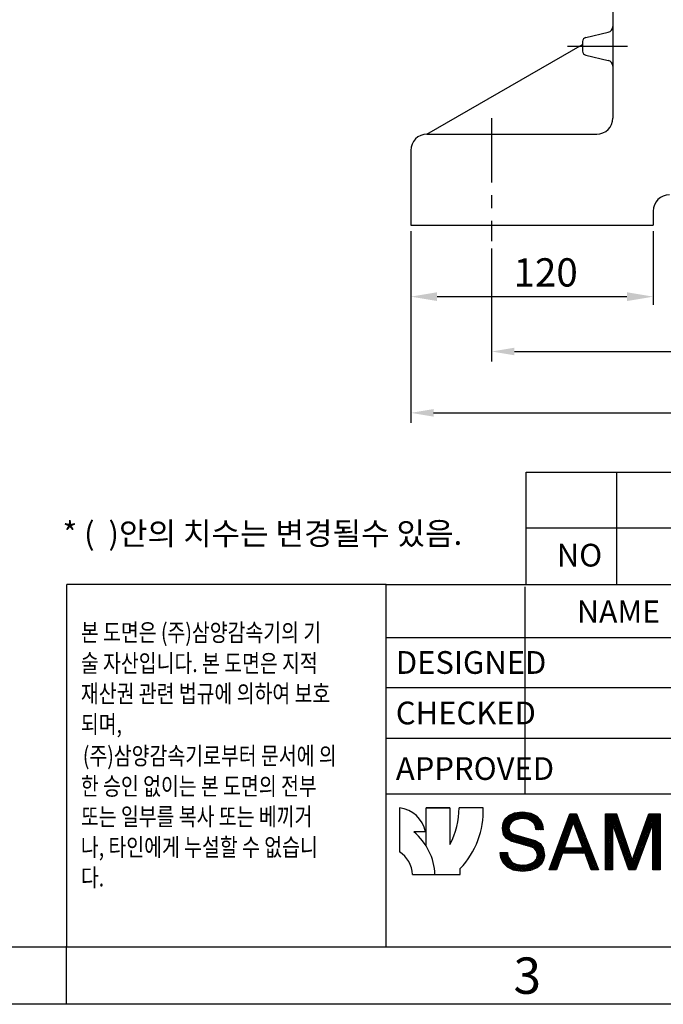
# Model space of a CAD drawing. Extents: x 1 to 1937, y 5 to 1367.
# Drawn here: x 957 to 1276, y 5 to 492 of the extents above; entities that cross this region are included whole.
import ezdxf

# ---------------------------------------------------------------- set-up
doc = ezdxf.new("R2010")
doc.units = 0
doc.header["$MEASUREMENT"] = 0
doc.linetypes.add('CENTER', pattern=[50.8, 31.75, -6.35, 6.35, -6.35])
doc.layers.get('0').update_dxf_attribs({"color": 3, "linetype": 'CONTINUOUS'})
for name, color, linetype in [('CENTER', 1, 'CENTER'), ('DIM', 2, 'CONTINUOUS'), ('LOGO', 5, 'CONTINUOUS'), ('NEEDLE', 2, 'CONTINUOUS'), ('THIN', 2, 'CONTINUOUS')]:
    doc.layers.add(name, color=color, linetype=linetype)
doc.styles.add('ROMANS', font='romans.shx')
doc.styles.add('굴', font='Gulim.ttf')

# ---------------------------------------------------------------- blocks, each defined once
blk = doc.blocks.new('*X5')
at = {"color": 0}
for p, q in [((434.76, 22.17), (435.43, 22.83)), ((434.76, 22.34), (435.25, 22.83)), ((434.76, 22.52), (435.07, 22.83)), ((434.76, 22.7), (434.9, 22.83)), ((434.76, 21.99), (435.52, 22.74)), ((435.52, 21.98), (434.76, 22.74)), ((435.52, 22.16), (434.85, 22.83)), ((435.52, 22.34), (435.02, 22.83)), ((435.52, 22.51), (435.2, 22.83)), ((435.52, 22.69), (435.38, 22.83)), ((435.52, 22.57), (435.78, 22.83)), ((435.52, 22.74), (435.6, 22.83)), ((435.52, 22.39), (435.94, 22.81)), ((436.21, 22), (435.52, 22.69)), ((435.52, 22.21), (435.98, 22.68)), ((436.12, 22.26), (435.55, 22.83)), ((436.03, 22.53), (435.73, 22.83)), ((435.95, 22.79), (435.91, 22.83)), ((438.96, 21.95), (439.69, 22.68)), ((439.06, 22.22), (439.66, 22.82)), ((439.16, 22.5), (439.48, 22.82)), ((439.69, 22.23), (439.23, 22.69)), ((439.26, 22.77), (439.3, 22.82)), ((439.69, 22.4), (439.28, 22.82)), ((439.69, 22.58), (439.45, 22.82)), ((439.69, 22.76), (439.63, 22.82)), ((439.69, 22.15), (440.37, 22.82)), ((439.69, 22.32), (440.19, 22.82)), ((439.69, 22.5), (440.01, 22.82)), ((439.69, 22.68), (439.83, 22.82)), ((440.46, 21.99), (439.69, 22.76)), ((439.69, 21.97), (440.46, 22.73)), ((440.46, 21.81), (439.69, 22.58)), ((440.46, 22.17), (439.81, 22.82)), ((440.46, 22.34), (439.98, 22.82)), ((440.46, 22.52), (440.16, 22.82)), ((440.46, 22.7), (440.34, 22.82)), ((434.76, 21.81), (435.52, 22.57)), ((435.52, 21.81), (434.76, 22.56)), ((434.76, 21.63), (435.52, 22.39)), ((435.52, 21.63), (434.76, 22.38)), ((434.76, 21.46), (435.52, 22.21)), ((435.52, 21.45), (434.76, 22.21)), ((434.76, 21.28), (435.52, 22.04)), ((435.52, 21.27), (434.76, 22.03)), ((434.76, 21.1), (435.52, 21.86)), ((435.52, 21.1), (434.76, 21.85)), ((434.76, 20.93), (435.52, 21.68)), ((435.52, 20.92), (434.76, 21.68)), ((435.52, 22.04), (436.03, 22.55)), ((436.3, 21.73), (435.52, 22.51)), ((435.52, 21.86), (436.07, 22.41)), ((436.38, 21.47), (435.52, 22.34)), ((436.47, 21.2), (435.52, 22.16)), ((436.56, 20.94), (435.52, 21.98)), ((436.65, 20.68), (435.52, 21.8)), ((435.55, 21.72), (436.11, 22.28)), ((435.6, 21.59), (436.16, 22.15)), ((435.64, 21.45), (436.2, 22.01)), ((435.69, 21.32), (436.25, 21.88)), ((435.73, 21.19), (436.29, 21.75)), ((435.78, 21.06), (436.33, 21.62)), ((438.47, 20.57), (439.65, 21.75)), ((438.57, 20.85), (439.69, 21.97)), ((438.67, 21.12), (439.69, 22.15)), ((438.77, 21.4), (439.69, 22.32)), ((439.41, 21.1), (438.86, 21.65)), ((438.87, 21.67), (439.69, 22.5)), ((439.46, 21.22), (438.9, 21.78)), ((439.5, 21.35), (438.95, 21.91)), ((439.55, 21.48), (439, 22.04)), ((439.6, 21.61), (439.04, 22.17)), ((439.65, 21.74), (439.09, 22.3)), ((439.69, 21.87), (439.14, 22.43)), ((439.69, 22.05), (439.18, 22.56)), ((439.69, 21.79), (440.46, 22.56)), ((440.46, 21.64), (439.69, 22.4)), ((439.69, 21.61), (440.46, 22.38)), ((440.46, 21.46), (439.69, 22.23)), ((439.69, 21.44), (440.46, 22.2)), ((440.46, 21.28), (439.69, 22.05)), ((439.69, 21.26), (440.46, 22.03)), ((440.46, 21.11), (439.69, 21.87)), ((439.69, 21.08), (440.46, 21.85)), ((440.46, 20.93), (439.69, 21.7)), ((439.69, 20.91), (440.46, 21.67)), ((434.76, 20.75), (435.52, 21.51)), ((435.52, 20.74), (434.76, 21.5)), ((434.76, 20.57), (435.52, 21.33)), ((435.52, 20.57), (434.76, 21.32)), ((434.76, 20.4), (435.52, 21.15)), ((435.52, 20.39), (434.76, 21.15)), ((434.76, 20.22), (435.52, 20.97)), ((435.52, 20.21), (434.76, 20.97)), ((434.76, 20.04), (435.52, 20.8)), ((435.52, 20.04), (434.76, 20.79)), ((434.76, 19.87), (435.52, 20.62)), ((435.52, 19.86), (434.76, 20.61)), ((436.73, 20.41), (435.62, 21.53)), ((436.82, 20.15), (435.71, 21.26)), ((436.91, 19.88), (435.8, 20.99)), ((435.82, 20.93), (436.38, 21.48)), ((435.87, 20.8), (436.42, 21.35)), ((437, 19.62), (435.9, 20.72)), ((435.92, 20.67), (436.47, 21.22)), ((435.96, 20.54), (436.51, 21.09)), ((436.01, 20.4), (436.55, 20.95)), ((436.05, 20.27), (436.6, 20.82)), ((436.1, 20.14), (436.64, 20.69)), ((436.14, 20.01), (436.69, 20.55)), ((438.08, 19.47), (439.24, 20.63)), ((438.18, 19.75), (439.34, 20.91)), ((438.28, 20.02), (439.44, 21.19)), ((438.37, 20.3), (439.55, 21.47)), ((439.03, 20.06), (438.48, 20.6)), ((439.07, 20.19), (438.53, 20.74)), ((439.12, 20.32), (438.58, 20.87)), ((439.17, 20.45), (438.62, 21)), ((439.22, 20.58), (438.67, 21.13)), ((439.27, 20.71), (438.72, 21.26)), ((439.31, 20.84), (438.76, 21.39)), ((439.36, 20.97), (438.81, 21.52)), ((440.46, 20.75), (439.69, 21.52)), ((439.69, 20.73), (440.46, 21.5)), ((440.46, 20.58), (439.69, 21.34)), ((439.69, 20.55), (440.46, 21.32)), ((440.46, 20.4), (439.69, 21.17)), ((439.69, 20.38), (440.46, 21.14)), ((440.46, 20.22), (439.69, 20.99)), ((439.69, 20.2), (440.46, 20.97)), ((440.46, 20.05), (439.69, 20.81)), ((439.69, 20.02), (440.46, 20.79)), ((440.46, 19.87), (439.69, 20.63)), ((439.69, 19.85), (440.46, 20.61)), ((434.76, 19.69), (435.52, 20.44)), ((435.52, 19.68), (434.76, 20.44)), ((434.76, 19.51), (435.52, 20.27)), ((435.52, 19.51), (434.76, 20.26)), ((434.76, 19.34), (435.52, 20.09)), ((435.52, 19.33), (434.76, 20.08)), ((434.76, 19.16), (435.52, 19.91)), ((435.52, 19.15), (434.76, 19.91)), ((434.76, 18.98), (435.52, 19.74)), ((435.52, 18.98), (434.76, 19.73)), ((434.76, 18.81), (435.52, 19.56)), ((435.52, 18.8), (434.76, 19.55)), ((437.08, 19.35), (435.99, 20.44)), ((437.17, 19.09), (436.09, 20.17)), ((437.26, 18.83), (436.18, 19.9)), ((436.19, 19.88), (436.73, 20.42)), ((436.23, 19.75), (436.77, 20.29)), ((436.28, 19.62), (436.82, 20.16)), ((437.35, 18.56), (436.28, 19.63)), ((436.33, 19.49), (436.86, 20.02)), ((436.37, 19.36), (436.91, 19.89)), ((436.42, 19.22), (436.95, 19.76)), ((436.46, 19.09), (436.99, 19.62)), ((436.51, 18.96), (437.04, 19.49)), ((437.69, 18.37), (438.82, 19.51)), ((437.78, 18.65), (438.92, 19.79)), ((437.88, 18.92), (439.03, 20.07)), ((437.98, 19.2), (439.13, 20.35)), ((438.64, 19.03), (438.11, 19.56)), ((438.69, 19.16), (438.16, 19.69)), ((438.74, 19.29), (438.2, 19.82)), ((438.79, 19.42), (438.25, 19.95)), ((438.84, 19.55), (438.3, 20.08)), ((438.88, 19.68), (438.34, 20.21)), ((438.93, 19.8), (438.39, 20.34)), ((438.98, 19.93), (438.44, 20.47)), ((440.46, 19.69), (439.69, 20.46)), ((439.69, 19.67), (440.46, 20.44)), ((440.46, 19.52), (439.69, 20.28)), ((439.69, 19.49), (440.46, 20.26)), ((440.46, 19.34), (439.69, 20.1)), ((439.69, 19.32), (440.46, 20.08)), ((440.46, 19.16), (439.69, 19.93)), ((439.69, 19.14), (440.46, 19.91)), ((440.46, 18.99), (439.69, 19.75)), ((439.69, 18.96), (440.46, 19.73)), ((440.46, 18.81), (439.69, 19.57)), ((439.69, 18.79), (440.46, 19.55)), ((434.76, 18.63), (435.52, 19.38)), ((435.52, 18.62), (434.76, 19.38)), ((434.76, 18.45), (435.52, 19.21)), ((435.52, 18.45), (434.76, 19.2)), ((434.76, 18.28), (435.52, 19.03)), ((435.52, 18.27), (434.76, 19.02)), ((434.76, 18.1), (435.52, 18.85)), ((435.52, 18.09), (434.76, 18.85)), ((434.76, 17.92), (435.52, 18.68)), ((435.52, 17.92), (434.76, 18.67)), ((434.76, 17.75), (435.52, 18.5)), ((435.52, 17.74), (434.76, 18.49)), ((437.43, 18.3), (436.37, 19.36)), ((437.52, 18.03), (436.46, 19.09)), ((436.55, 18.83), (437.08, 19.36)), ((438.02, 17.35), (436.56, 18.82)), ((436.6, 18.7), (437.13, 19.23)), ((436.65, 18.57), (437.17, 19.09)), ((437.98, 17.22), (436.65, 18.55)), ((436.69, 18.44), (437.21, 18.96)), ((436.74, 18.31), (437.26, 18.83)), ((436.78, 18.17), (437.3, 18.69)), ((436.83, 18.04), (437.35, 18.56)), ((437.06, 17.39), (438.61, 18.95)), ((437.1, 17.26), (438.51, 18.67)), ((437.59, 18.1), (438.72, 19.23)), ((438.26, 18), (437.74, 18.52)), ((438.31, 18.13), (437.79, 18.65)), ((438.36, 18.26), (437.83, 18.78)), ((438.41, 18.38), (437.88, 18.91)), ((438.45, 18.51), (437.93, 19.04)), ((438.5, 18.64), (437.97, 19.17)), ((438.55, 18.77), (438.02, 19.3)), ((438.6, 18.9), (438.07, 19.43)), ((440.46, 18.63), (439.69, 19.4)), ((439.69, 18.61), (440.46, 19.37)), ((440.46, 18.46), (439.69, 19.22)), ((439.69, 18.43), (440.46, 19.2)), ((440.46, 18.28), (439.69, 19.04)), ((439.69, 18.26), (440.46, 19.02)), ((440.46, 18.1), (439.69, 18.87)), ((439.69, 18.08), (440.46, 18.84)), ((440.46, 17.92), (439.69, 18.69)), ((439.69, 17.9), (440.46, 18.67)), ((440.46, 17.75), (439.69, 18.51)), ((439.69, 17.73), (440.46, 18.49)), ((434.76, 17.57), (435.52, 18.32)), ((435.52, 17.56), (434.76, 18.32)), ((434.76, 17.39), (435.52, 18.15)), ((435.52, 17.39), (434.76, 18.14)), ((434.76, 17.22), (435.52, 17.97)), ((435.52, 17.21), (434.76, 17.96)), ((434.76, 17.04), (435.52, 17.79)), ((435.52, 17.03), (434.76, 17.79)), ((435.38, 16.99), (434.76, 17.61)), ((434.89, 16.99), (435.52, 17.62)), ((437.93, 17.09), (436.75, 18.28)), ((437.86, 16.99), (436.84, 18.01)), ((436.87, 17.91), (437.39, 18.43)), ((436.92, 17.78), (437.43, 18.3)), ((437.68, 16.99), (436.93, 17.74)), ((436.96, 17.65), (437.48, 18.16)), ((437.01, 17.52), (437.52, 18.03)), ((437.5, 16.99), (437.03, 17.46)), ((437.15, 17.13), (438.41, 18.38)), ((437.19, 16.99), (438.3, 18.1)), ((437.37, 16.99), (438.2, 17.82)), ((437.54, 16.99), (438.1, 17.54)), ((438.07, 17.48), (437.55, 18)), ((438.12, 17.61), (437.6, 18.13)), ((438.17, 17.74), (437.65, 18.26)), ((438.22, 17.87), (437.69, 18.39)), ((440.46, 17.57), (439.69, 18.34)), ((439.69, 17.55), (440.46, 18.31)), ((440.46, 17.39), (439.69, 18.16)), ((439.69, 17.37), (440.46, 18.14)), ((440.46, 17.22), (439.69, 17.98)), ((439.69, 17.2), (440.46, 17.96)), ((440.46, 17.04), (439.69, 17.81)), ((439.69, 17.02), (440.46, 17.78)), ((440.33, 16.99), (439.69, 17.63)), ((440.15, 16.99), (439.69, 17.45)), ((439.84, 16.99), (440.46, 17.61)), ((435.2, 16.99), (434.76, 17.43)), ((435.03, 16.99), (434.76, 17.26)), ((434.85, 16.99), (434.76, 17.08)), ((435.07, 16.99), (435.52, 17.44)), ((435.24, 16.99), (435.52, 17.26)), ((435.42, 16.99), (435.52, 17.09)), ((437.33, 16.99), (437.12, 17.19)), ((437.72, 16.99), (437.99, 17.26)), ((439.98, 16.99), (439.69, 17.28)), ((439.8, 16.99), (439.69, 17.1)), ((440.02, 16.99), (440.46, 17.43)), ((440.19, 16.99), (440.46, 17.25)), ((440.37, 16.99), (440.46, 17.08))]:
    blk.add_line(p, q, dxfattribs=at)
blk = doc.blocks.new('*X4')
at = {"color": 0}
for p, q in [((430.7, 21.81), (431.7, 22.82)), ((430.8, 22.09), (431.53, 22.82)), ((430.91, 22.37), (431.35, 22.82)), ((431.47, 22.14), (430.99, 22.61)), ((431.01, 22.66), (431.17, 22.82)), ((431.51, 22.27), (431.04, 22.74)), ((431.56, 22.4), (431.14, 22.82)), ((431.61, 22.53), (431.32, 22.82)), ((431.65, 22.66), (431.5, 22.82)), ((431.52, 22.28), (431.84, 22.6)), ((431.61, 22.55), (431.79, 22.73)), ((431.93, 22.39), (431.65, 22.66)), ((431.7, 22.8), (431.67, 22.82)), ((431.81, 22.68), (431.7, 22.8)), ((430.28, 20.69), (431.33, 21.74)), ((430.39, 20.97), (431.42, 22.01)), ((430.49, 21.25), (431.52, 22.28)), ((430.59, 21.53), (431.61, 22.55)), ((431.1, 21.09), (430.61, 21.58)), ((431.15, 21.22), (430.66, 21.71)), ((431.2, 21.35), (430.71, 21.84)), ((431.24, 21.48), (430.76, 21.97)), ((431.29, 21.62), (430.8, 22.1)), ((431.33, 21.75), (430.85, 22.23)), ((431.38, 21.88), (430.9, 22.36)), ((431.42, 22.01), (430.95, 22.49)), ((431.42, 22.01), (431.89, 22.48)), ((432.5, 20.93), (431.42, 22.01)), ((431.45, 21.86), (431.94, 22.35)), ((432.38, 21.23), (431.47, 22.14)), ((432.61, 20.64), (431.49, 21.76)), ((431.5, 21.73), (431.99, 22.22)), ((432.27, 21.52), (431.51, 22.27)), ((431.55, 21.61), (432.04, 22.1)), ((432.15, 21.81), (431.56, 22.4)), ((431.6, 21.48), (432.09, 21.97)), ((432.04, 22.1), (431.61, 22.53)), ((431.65, 21.35), (432.14, 21.84)), ((431.7, 21.22), (432.19, 21.72)), ((431.74, 21.09), (432.24, 21.59)), ((429.86, 19.57), (430.95, 20.65)), ((429.97, 19.85), (431.05, 20.92)), ((430.07, 20.13), (431.14, 21.19)), ((430.18, 20.41), (431.23, 21.47)), ((430.74, 20.04), (430.23, 20.55)), ((430.78, 20.17), (430.28, 20.68)), ((430.83, 20.3), (430.33, 20.81)), ((430.88, 20.44), (430.37, 20.94)), ((430.92, 20.57), (430.42, 21.07)), ((430.97, 20.7), (430.47, 21.2)), ((431.01, 20.83), (430.52, 21.32)), ((431.06, 20.96), (430.56, 21.45)), ((432.73, 20.35), (431.6, 21.48)), ((432.84, 20.06), (431.7, 21.2)), ((431.79, 20.96), (432.29, 21.46)), ((432.96, 19.77), (431.81, 20.92)), ((431.84, 20.83), (432.34, 21.33)), ((431.89, 20.71), (432.39, 21.21)), ((433.07, 19.48), (431.92, 20.63)), ((431.94, 20.58), (432.44, 21.08)), ((431.98, 20.45), (432.49, 20.95)), ((432.03, 20.32), (432.54, 20.83)), ((432.08, 20.19), (432.59, 20.7)), ((432.13, 20.06), (432.64, 20.57)), ((429.45, 18.44), (430.57, 19.57)), ((429.55, 18.72), (430.67, 19.84)), ((429.66, 19), (430.76, 20.11)), ((429.76, 19.28), (430.86, 20.38)), ((430.37, 18.99), (429.85, 19.52)), ((430.42, 19.12), (429.89, 19.65)), ((430.46, 19.26), (429.94, 19.78)), ((430.51, 19.39), (429.99, 19.91)), ((430.56, 19.52), (430.04, 20.04)), ((430.6, 19.65), (430.09, 20.16)), ((430.65, 19.78), (430.13, 20.29)), ((430.69, 19.91), (430.18, 20.42)), ((433.19, 19.19), (432.02, 20.35)), ((433.3, 18.9), (432.13, 20.07)), ((432.18, 19.93), (432.69, 20.45)), ((432.23, 19.81), (432.74, 20.32)), ((433.41, 18.6), (432.23, 19.78)), ((432.27, 19.68), (432.79, 20.19)), ((432.32, 19.55), (432.84, 20.07)), ((433.53, 18.31), (432.34, 19.5)), ((432.37, 19.42), (432.89, 19.94)), ((432.42, 19.29), (432.94, 19.81)), ((432.48, 19.17), (432.99, 19.69)), ((432.52, 19.04), (433.04, 19.56)), ((429.03, 17.32), (430.19, 18.48)), ((429.13, 17.6), (430.29, 18.75)), ((429.24, 17.88), (430.38, 19.02)), ((429.34, 18.16), (430.48, 19.3)), ((430.01, 17.94), (429.46, 18.49)), ((430.05, 18.08), (429.51, 18.62)), ((430.1, 18.21), (429.56, 18.75)), ((430.14, 18.34), (429.61, 18.87)), ((430.19, 18.47), (429.66, 19)), ((430.24, 18.6), (429.7, 19.13)), ((430.28, 18.73), (429.75, 19.26)), ((430.33, 18.86), (429.8, 19.39)), ((430.29, 18.75), (430.82, 19.29)), ((430.46, 18.73), (430.33, 18.86)), ((430.63, 18.73), (430.37, 18.99)), ((430.38, 19.02), (430.65, 19.29)), ((430.81, 18.73), (430.42, 19.12)), ((430.45, 18.73), (431, 19.29)), ((430.99, 18.73), (430.46, 19.26)), ((431.16, 18.73), (430.61, 19.29)), ((430.62, 18.73), (431.18, 19.29)), ((431.34, 18.73), (430.79, 19.29)), ((430.8, 18.73), (431.35, 19.29)), ((431.52, 18.73), (430.96, 19.29)), ((430.98, 18.73), (431.53, 19.29)), ((431.69, 18.73), (431.14, 19.29)), ((431.15, 18.73), (431.71, 19.29)), ((431.87, 18.73), (431.32, 19.29)), ((431.33, 18.73), (431.88, 19.29)), ((432.05, 18.73), (431.49, 19.29)), ((431.51, 18.73), (432.06, 19.29)), ((432.22, 18.73), (431.67, 19.29)), ((431.68, 18.73), (432.24, 19.29)), ((432.4, 18.73), (431.85, 19.29)), ((431.86, 18.73), (432.41, 19.29)), ((432.58, 18.73), (432.03, 19.29)), ((432.04, 18.73), (432.48, 19.17)), ((432.57, 18.92), (432.2, 19.29)), ((432.22, 18.73), (432.52, 19.04)), ((432.47, 19.19), (432.38, 19.29)), ((432.39, 18.73), (432.57, 18.91)), ((433.64, 18.02), (432.47, 19.19)), ((432.57, 18.91), (433.09, 19.43)), ((433.76, 17.73), (432.57, 18.92)), ((432.57, 18.73), (432.62, 18.78)), ((432.62, 18.78), (433.14, 19.3)), ((432.66, 18.65), (433.19, 19.18)), ((433.87, 17.44), (432.67, 18.64)), ((432.71, 18.52), (433.24, 19.05)), ((432.76, 18.39), (433.29, 18.92)), ((432.8, 18.26), (433.34, 18.8)), ((432.85, 18.13), (433.39, 18.67)), ((432.9, 18), (433.44, 18.54)), ((428.93, 17.04), (430.1, 18.21)), ((429.06, 16.99), (430.01, 17.94)), ((429.55, 16.99), (429.08, 17.46)), ((429.69, 17.03), (429.13, 17.58)), ((429.73, 17.16), (429.18, 17.71)), ((429.78, 17.29), (429.23, 17.84)), ((429.23, 16.99), (429.91, 17.67)), ((429.82, 17.42), (429.27, 17.97)), ((429.87, 17.55), (429.32, 18.1)), ((429.92, 17.68), (429.37, 18.23)), ((429.96, 17.81), (429.42, 18.36)), ((433.99, 17.15), (432.77, 18.37)), ((433.98, 16.98), (432.87, 18.09)), ((432.94, 17.87), (433.49, 18.42)), ((433.8, 16.98), (432.96, 17.82)), ((432.99, 17.74), (433.54, 18.29)), ((433.04, 17.61), (433.59, 18.16)), ((433.62, 16.98), (433.06, 17.54)), ((433.08, 17.48), (433.64, 18.04)), ((433.13, 17.35), (433.69, 17.91)), ((433.18, 17.22), (433.74, 17.78)), ((433.22, 17.09), (433.79, 17.65)), ((433.29, 16.98), (433.84, 17.53)), ((429.02, 16.99), (428.94, 17.07)), ((429.19, 16.99), (428.99, 17.2)), ((429.37, 16.99), (429.03, 17.33)), ((429.41, 16.99), (429.82, 17.4)), ((429.59, 16.99), (429.72, 17.12)), ((433.45, 16.98), (433.16, 17.26)), ((433.27, 16.98), (433.26, 16.99)), ((433.47, 16.98), (433.89, 17.4)), ((433.64, 16.98), (433.94, 17.27)), ((433.82, 16.98), (433.99, 17.15)), ((434, 16.98), (434.04, 17.02))]:
    blk.add_line(p, q, dxfattribs=at)
blk = doc.blocks.new('*X3')
at = {"color": 0}
for p, q in [((424.02, 21.33), (425.66, 22.96)), ((424.05, 21.18), (425.86, 22.99)), ((424.06, 21.54), (425.46, 22.94)), ((424.09, 21.74), (425.24, 22.9)), ((424.17, 22), (424.93, 22.76)), ((425.17, 22.08), (424.64, 22.6)), ((425.28, 22.14), (424.74, 22.68)), ((425.4, 22.2), (424.87, 22.73)), ((425.54, 22.24), (424.99, 22.79)), ((425.06, 22.01), (426.06, 23.01)), ((425.67, 22.28), (425.11, 22.84)), ((425.83, 22.3), (425.23, 22.9)), ((425.99, 22.32), (425.38, 22.93)), ((425.44, 22.21), (426.23, 23)), ((426.16, 22.32), (425.53, 22.95)), ((425.69, 22.28), (426.39, 22.98)), ((426.36, 22.3), (425.69, 22.97)), ((426.57, 22.27), (425.85, 22.99)), ((425.89, 22.31), (426.54, 22.96)), ((426.84, 22.18), (426.01, 23)), ((426.08, 22.32), (426.7, 22.94)), ((428.03, 21.16), (426.18, 23.01)), ((426.25, 22.31), (426.86, 22.92)), ((428.21, 21.16), (426.38, 22.98)), ((426.4, 22.29), (427.01, 22.9)), ((426.56, 22.27), (427.13, 22.84)), ((428.27, 21.28), (426.59, 22.96)), ((426.71, 22.24), (427.24, 22.78)), ((428.24, 21.48), (426.79, 22.93)), ((426.82, 22.18), (427.36, 22.72)), ((426.94, 22.12), (427.47, 22.66)), ((428.22, 21.68), (426.99, 22.9)), ((427.06, 22.06), (427.59, 22.59)), ((428.07, 22), (427.36, 22.72)), ((425.98, 19.68), (424.06, 21.59)), ((424.08, 21.03), (424.99, 21.94)), ((424.79, 21.04), (424.09, 21.74)), ((424.11, 20.88), (424.77, 21.55)), ((424.71, 21.29), (424.12, 21.89)), ((424.75, 21.44), (424.17, 22.01)), ((424.78, 21.58), (424.23, 22.14)), ((424.82, 21.71), (424.28, 22.26)), ((424.9, 21.82), (424.37, 22.35)), ((424.97, 21.92), (424.46, 22.43)), ((425.06, 22.01), (424.55, 22.52)), ((427.15, 21.98), (427.68, 22.51)), ((427.24, 21.89), (427.77, 22.42)), ((427.32, 21.8), (427.85, 22.33)), ((427.38, 21.68), (427.94, 22.23)), ((427.44, 21.56), (428.01, 22.13)), ((427.85, 21.17), (427.44, 21.58)), ((427.48, 21.42), (428.07, 22.01)), ((427.5, 21.27), (428.12, 21.89)), ((427.58, 21.17), (428.18, 21.77)), ((427.75, 21.17), (428.23, 21.64)), ((425.73, 19.75), (424.04, 21.44)), ((425.49, 19.81), (424.04, 21.26)), ((425.24, 19.88), (424.08, 21.05)), ((424.99, 19.95), (424.12, 20.83)), ((424.13, 20.73), (424.72, 21.31)), ((424.19, 20.61), (424.75, 21.17)), ((424.27, 20.51), (424.79, 21.03)), ((424.35, 20.41), (424.86, 20.93)), ((424.42, 20.31), (424.95, 20.83)), ((424.52, 20.23), (425.04, 20.75)), ((424.62, 20.16), (425.17, 20.7)), ((424.73, 20.09), (425.3, 20.65)), ((424.84, 20.03), (425.43, 20.61)), ((424.96, 19.96), (425.56, 20.57)), ((426.22, 19.61), (425.1, 20.73)), ((425.1, 19.92), (425.7, 20.53)), ((426.47, 19.54), (425.39, 20.62)), ((426.72, 19.47), (425.64, 20.55)), ((427.67, 21.17), (427.49, 21.34)), ((427.93, 21.16), (428.24, 21.48)), ((428.1, 21.16), (428.26, 21.32)), ((428.27, 21.16), (428.28, 21.16)), ((424.59, 20.18), (424.31, 20.46)), ((425.23, 19.89), (425.84, 20.49)), ((425.37, 19.85), (425.98, 20.45)), ((425.51, 19.81), (426.11, 20.41)), ((425.65, 19.77), (426.25, 20.37)), ((425.79, 19.73), (426.39, 20.33)), ((426.96, 19.4), (425.89, 20.48)), ((425.92, 19.69), (426.52, 20.29)), ((426.06, 19.65), (426.66, 20.25)), ((427.27, 19.27), (426.13, 20.4)), ((426.2, 19.61), (426.8, 20.21)), ((426.34, 19.58), (426.93, 20.17)), ((428.39, 18.33), (426.38, 20.33)), ((426.48, 19.54), (427.07, 20.13)), ((426.61, 19.5), (427.21, 20.09)), ((428.42, 18.47), (426.63, 20.26)), ((426.75, 19.46), (427.35, 20.05)), ((428.38, 18.69), (426.88, 20.19)), ((426.89, 19.42), (427.47, 20)), ((427.02, 19.38), (427.58, 19.94)), ((428.34, 18.9), (427.13, 20.11)), ((427.15, 19.32), (427.7, 19.87)), ((427.27, 19.27), (427.81, 19.81)), ((428.3, 19.12), (427.38, 20.04)), ((427.38, 19.2), (427.92, 19.74)), ((427.46, 19.11), (428.01, 19.65)), ((427.54, 19.01), (428.08, 19.55)), ((428.13, 19.47), (427.76, 19.84)), ((425.58, 16.89), (423.79, 18.68)), ((423.8, 18.63), (423.95, 18.78)), ((423.82, 18.47), (424.13, 18.78)), ((425.38, 16.92), (423.82, 18.47)), ((423.84, 18.32), (424.31, 18.78)), ((425.78, 16.86), (423.87, 18.78)), ((423.89, 18.19), (424.48, 18.78)), ((423.95, 18.07), (424.57, 18.69)), ((424.01, 17.95), (424.58, 18.53)), ((425.99, 16.84), (424.04, 18.78)), ((424.6, 18.4), (424.22, 18.78)), ((424.58, 18.6), (424.4, 18.78)), ((426.45, 16.86), (428.37, 18.77)), ((426.65, 16.88), (428.39, 18.62)), ((426.85, 16.91), (428.42, 18.47)), ((427.6, 18.9), (428.15, 19.44)), ((428.36, 18.18), (427.6, 18.94)), ((427.6, 18.19), (428.34, 18.92)), ((427.63, 18.75), (428.22, 19.34)), ((428.32, 18.04), (427.63, 18.73)), ((427.65, 18.42), (428.31, 19.07)), ((427.66, 18.6), (428.28, 19.22)), ((428.27, 17.91), (427.67, 18.51)), ((425.16, 16.96), (423.86, 18.26)), ((424.79, 17.15), (424.02, 17.92)), ((424.06, 17.83), (424.6, 18.37)), ((424.12, 17.71), (424.67, 18.26)), ((424.21, 17.63), (424.74, 18.15)), ((424.3, 17.54), (424.81, 18.04)), ((424.39, 17.45), (424.89, 17.95)), ((424.48, 17.36), (424.98, 17.87)), ((424.57, 17.27), (425.07, 17.78)), ((424.68, 17.21), (425.18, 17.71)), ((424.8, 17.15), (425.3, 17.66)), ((424.91, 17.09), (425.43, 17.6)), ((425.03, 17.03), (425.55, 17.55)), ((425.15, 16.97), (425.71, 17.53)), ((425.28, 16.93), (425.87, 17.51)), ((426.17, 16.83), (425.38, 17.62)), ((425.44, 16.91), (426.02, 17.49)), ((425.6, 16.89), (426.2, 17.5)), ((426.33, 16.85), (425.64, 17.54)), ((425.75, 16.87), (426.39, 17.51)), ((426.49, 16.86), (425.84, 17.51)), ((425.91, 16.85), (426.58, 17.52)), ((426.65, 16.88), (426.04, 17.49)), ((426.07, 16.83), (426.83, 17.59)), ((426.81, 16.9), (426.21, 17.5)), ((426.25, 16.84), (427.12, 17.71)), ((426.97, 16.92), (426.38, 17.51)), ((427.09, 16.97), (426.55, 17.52)), ((427.22, 17.02), (426.69, 17.55)), ((427.35, 17.07), (426.83, 17.59)), ((427.48, 17.12), (426.96, 17.63)), ((427.6, 17.17), (427.08, 17.69)), ((427.09, 16.97), (428.37, 18.25)), ((427.71, 17.24), (427.2, 17.75)), ((427.8, 17.32), (427.31, 17.81)), ((427.38, 17.08), (428.32, 18.02)), ((427.9, 17.4), (427.4, 17.9)), ((427.99, 17.49), (427.48, 17.99)), ((428.09, 17.57), (427.56, 18.09)), ((428.15, 17.68), (427.61, 18.22)), ((428.21, 17.8), (427.64, 18.36)), ((427.77, 17.29), (428.15, 17.67))]:
    blk.add_line(p, q, dxfattribs=at)

msp = doc.modelspace()

# ---------------------------------------------------------------- linework, layer by layer
for p, q in [((1250.67, 597.47), (1250.67, 443.21)), ((1250.67, 580.21), (1250.67, 443.21)), ((1237.22, 483.07), (1248.35, 485.66)), ((1158.67, 435.21), (1235.67, 479.66)), ((1235.67, 481.12), (1235.67, 476.29)), ((1237.22, 474.34), (1248.35, 471.75)), ((1158.67, 435.21), (1242.67, 435.21)), ((1150.67, 427.21), (1150.67, 390.21)), ((1270.67, 397.21), (1270.67, 390.21)), ((1150.67, 390.21), (1270.67, 390.21))]:
    msp.add_line(p, q)
for centre, radius, start, end in [((1247.67, 488.59), 3, 283.134, 0), ((1237.67, 481.12), 2, 103.134, 180), ((1237.67, 476.29), 2, 180, 256.866), ((1247.67, 468.82), 3, 0, 76.866), ((1242.67, 443.21), 8, 270, 0), ((1158.67, 427.21), 8, 90, 180), ((1278.67, 397.21), 8, 90, 180)]:
    msp.add_arc(centre, radius, start, end)
at = {"layer": 'CENTER'}
for p, q in [((1258, 478.71), (1228.25, 478.71)), ((1190.67, 443.15), (1190.67, 382.36))]:
    msp.add_line(p, q, dxfattribs=at)
at = {"layer": 'DIM', "color": 2}
for p, q in [((1150.67, 387.21), (1150.67, 350.83)), ((1150.67, 386.46), (1150.67, 334.66)), ((1270.67, 387.21), (1270.67, 350.83)), ((1190.67, 378.61), (1190.67, 322.69)), ((1163.67, 354.83), (1257.67, 354.83)), ((1150.67, 335.91), (1150.67, 292.31)), ((1201.92, 327.69), (1509.42, 327.69)), ((1161.92, 297.31), (1549.42, 297.31))]:
    msp.add_line(p, q, dxfattribs=at)
at = {"layer": 'DIM'}
msp.add_line((980.13, 33.06), (980.13, 4.61), dxfattribs=at)
msp.add_point((980.13, 33.06), dxfattribs=at)
at = {"layer": 'DIM', "color": 2}
for points in [[(1163.67, 357), (1163.67, 352.66), (1150.67, 354.83)], [(1257.67, 357), (1257.67, 352.66), (1270.67, 354.83)], [(1201.92, 329.56), (1201.92, 325.81), (1190.67, 327.69)], [(1161.92, 299.18), (1161.92, 295.43), (1150.67, 297.31)]]:
    msp.add_solid(points, dxfattribs=at)
at = {"layer": 'LOGO'}
for p, q in [((1145.07, 101.91), (1145.04, 80.1)), ((1158.25, 101.91), (1170.01, 101.91)), ((1170.01, 101.91), (1158.25, 101.91)), ((1158.25, 83.27), (1158.25, 101.91)), ((1170.01, 101.91), (1170.01, 83.75)), ((1186.45, 101.91), (1174.54, 101.91)), ((1197.19, 96.22), (1199.24, 98.13)), ((1199.24, 98.13), (1201.99, 99.34)), ((1201.99, 99.34), (1205.95, 99.81)), ((1205.95, 99.81), (1210.15, 99.25)), ((1210.15, 99.25), (1213.08, 97.71)), ((1213.08, 97.71), (1214.85, 95.75)), ((1219.19, 71.18), (1229.45, 98.86)), ((1232.47, 98.86), (1222.82, 71.18)), ((1229.45, 98.86), (1232.71, 98.86)), ((1232.71, 98.86), (1243.62, 71.12)), ((1246.99, 71.18), (1246.99, 98.91)), ((1246.99, 98.91), (1252.55, 98.91)), ((1250.57, 98.91), (1250.57, 71.18)), ((1252.55, 98.91), (1260.19, 75.82)), ((1260.19, 75.82), (1268.42, 98.86)), ((1268.42, 98.86), (1274.04, 98.86)), ((1270.4, 71.18), (1270.4, 98.86)), ((1274.04, 98.86), (1274.04, 71.18)), ((1195.98, 91.79), (1196.36, 94.22)), ((1196.36, 94.22), (1197.19, 96.22)), ((1199.71, 93.52), (1199.24, 91.56)), ((1200.73, 94.92), (1199.71, 93.52)), ((1202.18, 95.8), (1200.73, 94.92)), ((1203.81, 96.31), (1202.18, 95.8)), ((1205.58, 96.5), (1203.81, 96.31)), ((1206.23, 96.5), (1205.58, 96.5)), ((1208.61, 96.17), (1206.23, 96.5)), ((1210.38, 95.29), (1208.61, 96.17)), ((1211.64, 94.03), (1210.38, 95.29)), ((1212.34, 92.68), (1211.64, 94.03)), ((1212.57, 91.05), (1212.34, 92.68)), ((1214.85, 95.75), (1215.92, 93.38)), ((1215.92, 93.38), (1216.2, 90.96)), ((1235.87, 82.08), (1231.05, 94.9)), ((1258.53, 71.18), (1250.57, 94.1)), ((1270.4, 94.32), (1261.85, 71.18)), ((1157.99, 89.93), (1152.21, 89.93)), ((1196.54, 88.72), (1195.98, 91.79)), ((1198.03, 86.72), (1196.54, 88.72)), ((1199.24, 91.56), (1199.71, 90.12)), ((1199.71, 90.12), (1200.69, 89.09)), ((1200.69, 89.09), (1202.37, 88.44)), ((1202.37, 88.44), (1212.15, 85.6)), ((1216.2, 90.96), (1212.57, 91.05)), ((1200.32, 85.32), (1198.03, 86.72)), ((1210.1, 82.57), (1200.32, 85.32)), ((1212.15, 85.6), (1214.66, 84.16)), ((1214.66, 84.16), (1216.2, 81.88)), ((1194.82, 79.69), (1198.5, 79.69)), ((1195.14, 77.31), (1194.82, 79.69)), ((1198.5, 79.69), (1198.73, 77.68)), ((1211.78, 81.83), (1210.1, 82.57)), ((1212.94, 80.48), (1211.78, 81.83)), ((1212.89, 76.52), (1213.31, 78.34)), ((1213.31, 78.34), (1212.94, 80.48)), ((1216.2, 81.88), (1216.85, 78.24)), ((1216.85, 78.24), (1216.39, 76.05)), ((1236.88, 79.46), (1225.71, 79.46)), ((1226.62, 82.08), (1235.94, 82.08)), ((1239.87, 71.12), (1235.94, 82.08)), ((1196.4, 74.66), (1195.14, 77.31)), ((1198.59, 72.47), (1196.4, 74.66)), ((1198.73, 77.68), (1199.76, 76.1)), ((1199.76, 76.1), (1201.2, 74.7)), ((1201.2, 74.7), (1203.25, 73.82)), ((1203.25, 73.82), (1205.67, 73.54)), ((1205.67, 73.54), (1208.05, 73.68)), ((1208.05, 73.68), (1210.05, 74.24)), ((1210.05, 74.24), (1211.78, 75.17)), ((1211.78, 75.17), (1212.89, 76.52)), ((1215.36, 74), (1213.17, 72.1)), ((1216.39, 76.05), (1215.36, 74)), ((1151.46, 68.8), (1175.09, 68.78)), ((1175.09, 68.78), (1175.14, 71.83)), ((1201.57, 70.93), (1198.59, 72.47)), ((1205.91, 70.37), (1201.57, 70.93)), ((1209.96, 70.84), (1205.91, 70.37)), ((1213.17, 72.1), (1209.96, 70.84)), ((1222.82, 71.18), (1219.19, 71.18)), ((1243.62, 71.12), (1239.87, 71.12)), ((1250.57, 71.18), (1246.99, 71.18)), ((1261.85, 71.18), (1258.53, 71.18)), ((1274.04, 71.18), (1270.4, 71.18)), ((45.7, 33.06), (1914.55, 33.06))]:
    msp.add_line(p, q, dxfattribs=at)
for centre, radius, start, end in [((1143.21, 86.94), 15.08, 11.4332, 82.9234), ((1136.83, 101.66), 37.71, 331.6378, 0.3731), ((1145.45, 100.16), 41.04, 316.353, 2.4422), ((1133.57, 67.64), 29.06, 2.3, 50.0959), ((1137.35, 68.26), 14.12, 2.2206, 56.985)]:
    msp.add_arc(centre, radius, start, end, dxfattribs=at)
at = {"layer": 'NEEDLE'}
for p, q in [((1207.73, 212.55), (1207.73, 267.96)), ((1207.73, 267.96), (1914.55, 267.96)), ((1252.72, 212.55), (1252.72, 267.96)), ((1207.73, 240.46), (1914.55, 240.46)), ((1138.48, 212.44), (980.36, 212.44)), ((980.36, 33.06), (980.36, 212.44)), ((1207.27, 108.69), (1207.27, 211.19)), ((1138.48, 186.19), (1393.63, 186.19)), ((1393.63, 161.19), (1138.49, 161.19)), ((1393.63, 136.19), (1138.5, 136.19)), ((1936.9, 4.61), (23.61, 4.61))]:
    msp.add_line(p, q, dxfattribs=at)
at = {"layer": 'THIN'}
for p, q in [((1138.54, 33.06), (1138.48, 212.44)), ((1138.48, 212.44), (1914.55, 212.44)), ((1393.63, 108.69), (1138.51, 108.69))]:
    msp.add_line(p, q, dxfattribs=at)

# ---------------------------------------------------------------- block references
at = {"layer": 'LOGO', "xscale": 4.75, "yscale": 4.75, "zscale": 4.75}
for name in ['*X3', '*X4', '*X5']:
    msp.add_blockref(name, (-818.13, -9.53), dxfattribs=at)

# ---------------------------------------------------------------- texts
at = {"layer": 'DIM', "style": '굴', "width": 0.8}
for s, height, p in [('본 도면은 (주)삼양감속기의 기', 8.7979, (987.34, 184.25)), ('술 자산입니다. 본 도면은 지적 ', 8.7979, (987.34, 169.02)), ('재산권 관련 법규에 의하여 보호', 8.7979, (987.34, 153.95)), ('되며,', 8.798, (987.34, 138.89)), ('(주)삼양감속기로부터 문서에 의', 8.7979, (988.33, 123.22)), ('한 승인 없이는 본 도면의 전부 ', 8.7979, (987.34, 108.16)), ('또는 일부를 복사 또는 베끼거', 8.7979, (987.34, 93.1)), ('나, 타인에게 누설할 수 없습니', 8.7979, (987.34, 78.01)), ('다.', 8.798, (987.34, 62.95))]:
    msp.add_text(s, height=height, dxfattribs=at).set_placement(p)
at = {"layer": 'DIM', "color": 2, "attachment_point": 5, "style": 'ROMANS'}
for s, insert, char_height in [('\\A1;120', (1217.41, 366.83), 14), ('* (  )\\fﾱﾼﾸﾲ|b0|i0|c129|p50;안의 치수는 변경될수 있음.', (1077.21, 237.63), 11.25)]:
    msp.add_mtext(s, dxfattribs=dict(at, insert=insert, char_height=char_height))
at = {"layer": 'DIM', "char_height": 11.25, "attachment_point": 1, "style": 'ROMANS'}
for s, insert, width in [('NO', (1222.91, 232.51), 1.77635683940025e-14), ('\\fﾱﾼﾸﾲￃﾼ|b0|i0|c129|p49;DESIGNED', (1143.24, 179.41), 61.7315), ('\\fﾱﾼﾸﾲￃﾼ|b0|i0|c129|p49;CHECKED', (1143.25, 154.41), 61.7315), ('\\fﾱﾼﾸﾲￃﾼ|b0|i0|c129|p49;APPROVED', (1143.26, 126.91), 64.016)]:
    msp.add_mtext(s, dxfattribs=dict(at, insert=insert, width=width))
at = {"layer": 'NEEDLE', "style": 'ROMANS'}
msp.add_text('NAME', height=11.05, dxfattribs=at).set_placement((1232.89, 193.41))
at = {"layer": 'THIN', "style": 'ROMANS'}
msp.add_text('3', height=18, dxfattribs=at).set_placement((1201.49, 9.8))

doc.saveas('drawing.dxf')
